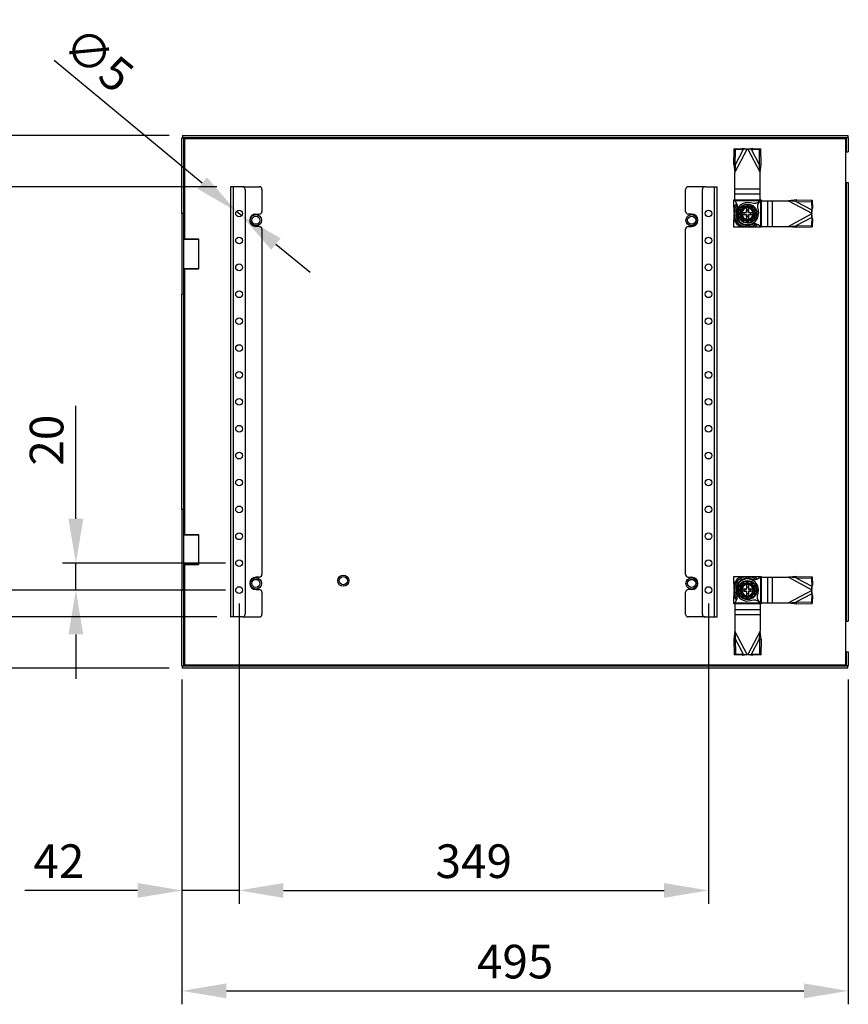
# Model space of a CAD drawing. Units: millimetres. Extents: x 63 to 4308, y 73 to 3064.
# Drawn here: x 2601 to 3217, y 1229 to 1962 of the extents above; entities that cross this region are included whole.
import ezdxf

# ---------------------------------------------------------------- set-up
doc = ezdxf.new("R2010")
doc.units = ezdxf.units.MM
doc.header["$LTSCALE"] = 2
doc.header["$PDSIZE"] = -1
doc.layers.add('Dimensions', color=7, linetype='Continuous')
doc.styles.get("Standard").update_dxf_attribs({"font": 'romans.shx', "width": 0.8})
doc.dimstyles.new('SLDDIMSTYLE2', dxfattribs={"dimscale": 10, "dimtxt": 2.5, "dimasz": 3.302, "dimexe": 1, "dimexo": 1, "dimgap": 0.926042, "dimtad": 1, "dimdec": 0, "dimrnd": 1e-09, "dimzin": 12, "dimdsep": 46, "dimtxsty": 'Standard', "dimcen": 2, "dimadec": 0, "dimazin": 3, "dimtfac": 1, "dimtdec": 0, "dimtmove": 0, "dimatfit": 0, "dimfxl": 1, "dimfrac": 2, "dimtolj": 1, "dimtzin": 12, "dimarcsym": 0})

# ---------------------------------------------------------------- blocks, each defined once
blk = doc.blocks.new('*D31')
at = {"layer": 'Defpoints', "color": 0, "transparency": 16777216}
for p in [(2721.15, 1481.05), (3216.65, 1481.05), (3216.65, 1239.42)]:
    blk.add_point(p, dxfattribs=at)
at = {"layer": 'Dimensions', "color": 0, "lineweight": -2, "transparency": 16777216}
for p, q in [((2721.15, 1471.05), (2721.15, 1229.42)), ((3216.65, 1471.05), (3216.65, 1229.42)), ((2754.17, 1239.42), (3183.63, 1239.42))]:
    blk.add_line(p, q, dxfattribs=at)
at = {"layer": 'Dimensions', "color": 0, "transparency": 16777216}
for points in [[(2754.17, 1244.93), (2754.17, 1233.92), (2721.15, 1239.42)], [(3183.63, 1244.93), (3183.63, 1233.92), (3216.65, 1239.42)]]:
    blk.add_solid(points, dxfattribs=at)
at = {"layer": 'Dimensions', "color": 0, "transparency": 16777216, "insert": (2968.9, 1261.18), "char_height": 25, "attachment_point": 5}
blk.add_mtext('\\A1;495', dxfattribs=at)
blk = doc.blocks.new('*D32')
at = {"layer": 'Defpoints', "color": 0, "transparency": 16777216}
for p in [(2763.65, 1537.45), (3112.65, 1537.45), (3112.65, 1314.09)]:
    blk.add_point(p, dxfattribs=at)
at = {"layer": 'Dimensions', "color": 0, "lineweight": -2, "transparency": 16777216}
for p, q in [((2763.65, 1527.45), (2763.65, 1304.09)), ((3112.65, 1527.45), (3112.65, 1304.09)), ((2796.67, 1314.09), (3079.63, 1314.09))]:
    blk.add_line(p, q, dxfattribs=at)
at = {"layer": 'Dimensions', "color": 0, "transparency": 16777216}
for points in [[(2796.67, 1319.59), (2796.67, 1308.59), (2763.65, 1314.09)], [(3079.63, 1319.59), (3079.63, 1308.59), (3112.65, 1314.09)]]:
    blk.add_solid(points, dxfattribs=at)
at = {"layer": 'Dimensions', "color": 0, "transparency": 16777216, "insert": (2938.15, 1335.85), "char_height": 25, "attachment_point": 5}
blk.add_mtext('\\A1;349', dxfattribs=at)
blk = doc.blocks.new('*D33')
at = {"layer": 'Defpoints', "color": 0, "transparency": 16777216}
for p in [(2763.65, 1537.45), (2721.15, 1481.05), (2721.15, 1314.09)]:
    blk.add_point(p, dxfattribs=at)
at = {"layer": 'Dimensions', "color": 0, "lineweight": -2, "transparency": 16777216}
for p, q in [((2763.65, 1527.45), (2763.65, 1304.09)), ((2721.15, 1471.05), (2721.15, 1304.09)), ((2688.13, 1314.09), (2604.21, 1314.09)), ((2763.65, 1314.09), (2721.15, 1314.09)), ((2796.67, 1314.09), (2829.69, 1314.09))]:
    blk.add_line(p, q, dxfattribs=at)
at = {"layer": 'Dimensions', "color": 0, "transparency": 16777216}
for points in [[(2688.13, 1319.59), (2688.13, 1308.59), (2721.15, 1314.09)], [(2796.67, 1319.59), (2796.67, 1308.59), (2763.65, 1314.09)]]:
    blk.add_solid(points, dxfattribs=at)
at = {"layer": 'Dimensions', "color": 0, "transparency": 16777216, "insert": (2629.66, 1335.85), "char_height": 25, "attachment_point": 5}
blk.add_mtext('\\A1;42', dxfattribs=at)
blk = doc.blocks.new('*D34')
at = {"layer": 'Defpoints', "color": 0, "transparency": 16777216}
for p in [(2761.72, 1819.04), (2765.57, 1815.85)]:
    blk.add_point(p, dxfattribs=at)
at = {"layer": 'Dimensions', "color": 0, "lineweight": -2, "transparency": 16777216}
for p, q in [((2736.28, 1840.09), (2626.08, 1931.23)), ((2765.57, 1815.85), (2761.72, 1819.04)), ((2791.02, 1794.81), (2816.46, 1773.77))]:
    blk.add_line(p, q, dxfattribs=at)
at = {"layer": 'Dimensions', "color": 0, "transparency": 16777216}
for points in [[(2739.78, 1844.33), (2732.77, 1835.85), (2761.72, 1819.04)], [(2794.53, 1799.05), (2787.51, 1790.57), (2765.57, 1815.85)]]:
    blk.add_solid(points, dxfattribs=at)
at = {"layer": 'Dimensions', "color": 0, "transparency": 16777216, "insert": (2659.19, 1932.08), "char_height": 25, "attachment_point": 5, "rotation": 320.40676}
blk.add_mtext('\\A1;∅5', dxfattribs=at)
blk = doc.blocks.new('*D35')
at = {"layer": 'Defpoints', "color": 0, "transparency": 16777216}
for p in [(2721.6, 1875.45), (2453.87, 1479.45), (2721.6, 1479.45)]:
    blk.add_point(p, dxfattribs=at)
at = {"layer": 'Dimensions', "color": 0, "lineweight": -2, "transparency": 16777216}
for p, q in [((2711.6, 1875.45), (2443.87, 1875.45)), ((2453.87, 1842.43), (2453.87, 1512.47)), ((2711.6, 1479.45), (2443.87, 1479.45))]:
    blk.add_line(p, q, dxfattribs=at)
at = {"layer": 'Dimensions', "color": 0, "transparency": 16777216}
for points in [[(2448.37, 1842.43), (2459.37, 1842.43), (2453.87, 1875.45)], [(2448.37, 1512.47), (2459.37, 1512.47), (2453.87, 1479.45)]]:
    blk.add_solid(points, dxfattribs=at)
at = {"layer": 'Dimensions', "color": 0, "transparency": 16777216, "insert": (2432.11, 1677.45), "char_height": 25, "attachment_point": 5, "rotation": 90}
blk.add_mtext('\\A1;396', dxfattribs=at)
blk = doc.blocks.new('*D36')
at = {"layer": 'Defpoints', "color": 0, "transparency": 16777216}
for p in [(2757.15, 1517.45), (2518.81, 1479.45), (2721.6, 1479.45)]:
    blk.add_point(p, dxfattribs=at)
at = {"layer": 'Dimensions', "color": 0, "lineweight": -2, "transparency": 16777216}
for p, q in [((2518.81, 1550.47), (2518.81, 1583.49)), ((2747.15, 1517.45), (2508.81, 1517.45)), ((2518.81, 1517.45), (2518.81, 1479.45)), ((2711.6, 1479.45), (2508.81, 1479.45)), ((2518.81, 1446.43), (2518.81, 1362.51))]:
    blk.add_line(p, q, dxfattribs=at)
at = {"layer": 'Dimensions', "color": 0, "transparency": 16777216}
for points in [[(2513.31, 1550.47), (2524.32, 1550.47), (2518.81, 1517.45)], [(2513.31, 1446.43), (2524.32, 1446.43), (2518.81, 1479.45)]]:
    blk.add_solid(points, dxfattribs=at)
at = {"layer": 'Dimensions', "color": 0, "transparency": 16777216, "insert": (2497.05, 1387.96), "char_height": 25, "attachment_point": 5, "rotation": 90}
blk.add_mtext('\\A1;38', dxfattribs=at)
blk = doc.blocks.new('*D37')
at = {"layer": 'Defpoints', "color": 0, "transparency": 16777216}
for p in [(2518.81, 1837.45), (2757.15, 1837.45), (2757.15, 1517.45)]:
    blk.add_point(p, dxfattribs=at)
at = {"layer": 'Dimensions', "color": 0, "lineweight": -2, "transparency": 16777216}
for p, q in [((2747.15, 1837.45), (2508.81, 1837.45)), ((2518.81, 1550.47), (2518.81, 1804.43)), ((2747.15, 1517.45), (2508.81, 1517.45))]:
    blk.add_line(p, q, dxfattribs=at)
at = {"layer": 'Dimensions', "color": 0, "transparency": 16777216}
for points in [[(2513.31, 1804.43), (2524.32, 1804.43), (2518.81, 1837.45)], [(2513.31, 1550.47), (2524.32, 1550.47), (2518.81, 1517.45)]]:
    blk.add_solid(points, dxfattribs=at)
at = {"layer": 'Dimensions', "color": 0, "transparency": 16777216, "insert": (2497.05, 1677.45), "char_height": 25, "attachment_point": 5, "rotation": 90}
blk.add_mtext('\\A1;320', dxfattribs=at)
blk = doc.blocks.new('*D38')
at = {"layer": 'Defpoints', "color": 0, "transparency": 16777216}
for p in [(2763.65, 1537.45), (2584.77, 1517.45), (2757.15, 1517.45)]:
    blk.add_point(p, dxfattribs=at)
at = {"layer": 'Dimensions', "color": 0, "lineweight": -2, "transparency": 16777216}
for p, q in [((2584.77, 1570.47), (2584.77, 1603.49)), ((2753.65, 1537.45), (2574.77, 1537.45)), ((2584.77, 1537.45), (2584.77, 1517.45)), ((2747.15, 1517.45), (2574.77, 1517.45)), ((2584.77, 1484.43), (2584.77, 1400.51))]:
    blk.add_line(p, q, dxfattribs=at)
at = {"layer": 'Dimensions', "color": 0, "transparency": 16777216}
for points in [[(2579.27, 1570.47), (2590.28, 1570.47), (2584.77, 1537.45)], [(2579.27, 1484.43), (2590.28, 1484.43), (2584.77, 1517.45)]]:
    blk.add_solid(points, dxfattribs=at)
at = {"layer": 'Dimensions', "color": 0, "transparency": 16777216, "insert": (2563.01, 1425.96), "char_height": 25, "attachment_point": 5, "rotation": 90}
blk.add_mtext('\\A1;20', dxfattribs=at)
blk = doc.blocks.new('*D39')
at = {"layer": 'Defpoints', "color": 0, "transparency": 16777216}
for p in [(2642.27, 1557.45), (2763.65, 1557.45), (2763.65, 1537.45)]:
    blk.add_point(p, dxfattribs=at)
at = {"layer": 'Dimensions', "color": 0, "lineweight": -2, "transparency": 16777216}
for p, q in [((2642.27, 1590.47), (2642.27, 1674.39)), ((2753.65, 1557.45), (2632.27, 1557.45)), ((2642.27, 1537.45), (2642.27, 1557.45)), ((2753.65, 1537.45), (2632.27, 1537.45)), ((2642.27, 1504.43), (2642.27, 1471.41))]:
    blk.add_line(p, q, dxfattribs=at)
at = {"layer": 'Dimensions', "color": 0, "transparency": 16777216}
for points in [[(2636.77, 1590.47), (2647.78, 1590.47), (2642.27, 1557.45)], [(2636.77, 1504.43), (2647.78, 1504.43), (2642.27, 1537.45)]]:
    blk.add_solid(points, dxfattribs=at)
at = {"layer": 'Dimensions', "color": 0, "transparency": 16777216, "insert": (2620.51, 1648.94), "char_height": 25, "attachment_point": 5, "rotation": 90}
blk.add_mtext('\\A1;20', dxfattribs=at)

msp = doc.modelspace()

# ---------------------------------------------------------------- linework, layer by layer
at = {"color": 7, "linetype": 'Continuous', "lineweight": 25}
for p, q in [((2721.6, 1875.45), (2721.6, 1873.95)), ((2721.6, 1875.45), (3216.2, 1875.45)), ((3216.2, 1875.45), (3216.2, 1873.95)), ((2721.15, 1873.85), (2722.65, 1873.85)), ((2721.15, 1817.45), (2721.15, 1873.85)), ((2721.6, 1873.95), (3216.2, 1873.95)), ((2722.65, 1817.45), (2722.65, 1873.85)), ((2723.25, 1873.35), (2722.65, 1873.66)), ((2723.25, 1873.35), (3214.55, 1873.35)), ((3214.55, 1873.35), (3214.55, 1863.45)), ((3215.15, 1873.85), (3215.15, 1863.45)), ((3216.65, 1873.85), (3215.15, 1873.85)), ((3216.2, 1873.95), (3215.67, 1873.85)), ((3216.65, 1873.85), (3216.65, 1863.45)), ((3131.48, 1854.06), (3131.72, 1865.68)), ((3131.72, 1865.68), (3137.74, 1865.81)), ((3132.81, 1865.1), (3131.72, 1865.68)), ((3132.15, 1848.09), (3141.4, 1865.45)), ((3132.57, 1853.48), (3138.83, 1865.22)), ((3132.57, 1853.48), (3132.81, 1865.1)), ((3132.81, 1865.1), (3138.83, 1865.22)), ((3138.83, 1865.22), (3137.74, 1865.81)), ((3141.4, 1865.45), (3137.74, 1865.81)), ((3141.4, 1865.45), (3138.83, 1865.22)), ((3141.4, 1865.45), (3141.89, 1865.45)), ((3145.55, 1865.81), (3141.89, 1865.45)), ((3144.46, 1865.22), (3141.89, 1865.45)), ((3141.89, 1865.45), (3151.15, 1848.09)), ((3145.55, 1865.81), (3144.46, 1865.22)), ((3144.46, 1865.22), (3150.49, 1865.1)), ((3144.46, 1865.22), (3150.73, 1853.48)), ((3145.55, 1865.81), (3151.58, 1865.68)), ((3150.49, 1865.1), (3151.58, 1865.68)), ((3150.73, 1853.48), (3150.49, 1865.1)), ((3151.82, 1854.06), (3151.58, 1865.68)), ((3215.15, 1863.45), (3214.55, 1863.45)), ((3214.55, 1863.45), (3214.55, 1840.45)), ((3215.15, 1863.45), (3216.65, 1863.45)), ((3132.57, 1853.48), (3131.48, 1854.06)), ((3131.48, 1854.06), (3132.15, 1848.09)), ((3132.57, 1853.48), (3132.15, 1848.09)), ((3151.82, 1854.06), (3150.73, 1853.48)), ((3151.15, 1848.09), (3150.73, 1853.48)), ((3151.15, 1848.09), (3151.82, 1854.06)), ((3132.15, 1835.78), (3132.15, 1848.09)), ((3151.15, 1835.78), (3151.15, 1848.09)), ((3214.55, 1840.45), (3214.55, 1514.45)), ((3214.55, 1840.45), (3215.15, 1840.45)), ((3215.15, 1840.45), (3215.15, 1514.45)), ((3215.15, 1840.45), (3216.65, 1840.45)), ((3216.65, 1840.45), (3216.65, 1514.45)), ((2757.15, 1837.45), (2757.15, 1517.45)), ((2759.25, 1837.45), (2757.15, 1837.45)), ((2759.25, 1837.45), (2759.25, 1517.45)), ((2766.15, 1837.45), (2759.25, 1837.45)), ((2766.15, 1837.45), (2778.65, 1837.45)), ((2768.15, 1835.45), (2768.15, 1519.45)), ((2780.65, 1835.45), (2780.65, 1819.05)), ((3095.65, 1819.05), (3095.65, 1835.45)), ((3110.15, 1837.45), (3097.65, 1837.45)), ((3108.15, 1519.45), (3108.15, 1835.45)), ((3110.15, 1837.45), (3117.05, 1837.45)), ((3117.05, 1517.45), (3117.05, 1837.45)), ((3117.05, 1837.45), (3119.15, 1837.45)), ((3119.15, 1517.45), (3119.15, 1837.45)), ((3132.15, 1835.78), (3151.15, 1835.78)), ((3132.15, 1832.24), (3132.15, 1835.78)), ((3132.15, 1832.24), (3151.15, 1832.24)), ((3132.15, 1827.63), (3132.15, 1832.24)), ((3151.15, 1832.24), (3151.15, 1835.78)), ((3151.15, 1827.63), (3151.15, 1832.24)), ((3131.55, 1827.55), (3132.15, 1827.55)), ((3131.55, 1822.23), (3131.55, 1827.55)), ((3132.15, 1827.63), (3151.15, 1827.63)), ((3132.15, 1827.08), (3132.15, 1827.63)), ((3132.15, 1827.08), (3151.15, 1827.08)), ((3141.65, 1823.22), (3141.65, 1823.51)), ((3151.15, 1827.08), (3151.15, 1827.63)), ((3151.15, 1827.55), (3151.75, 1827.55)), ((3151.28, 1826.95), (3151.28, 1807.95)), ((3151.28, 1826.95), (3151.83, 1826.95)), ((3151.75, 1827.55), (3151.75, 1826.95)), ((3151.83, 1826.95), (3151.83, 1807.95)), ((3151.83, 1826.95), (3156.44, 1826.95)), ((3156.44, 1826.95), (3156.44, 1807.95)), ((3156.44, 1826.95), (3159.98, 1826.95)), ((3159.98, 1826.95), (3159.98, 1807.95)), ((3159.98, 1826.95), (3172.29, 1826.95)), ((3178.26, 1827.62), (3172.29, 1826.95)), ((3177.68, 1826.53), (3172.29, 1826.95)), ((3172.29, 1826.95), (3189.65, 1817.69)), ((3177.68, 1826.53), (3178.26, 1827.62)), ((3177.68, 1826.53), (3189.42, 1820.26)), ((3177.68, 1826.53), (3189.3, 1826.29)), ((3178.26, 1827.62), (3189.88, 1827.38)), ((3189.3, 1826.29), (3189.88, 1827.38)), ((3189.3, 1826.29), (3189.42, 1820.26)), ((3189.88, 1827.38), (3190.01, 1821.35)), ((2722.65, 1817.45), (2721.15, 1817.45)), ((2721.15, 1817.45), (2721.15, 1757.45)), ((2722.65, 1757.45), (2722.65, 1817.45)), ((2776.15, 1817.05), (2778.65, 1817.05)), ((3100.15, 1817.05), (3097.65, 1817.05)), ((3131.54, 1821.78), (3131.7, 1822.14)), ((3131.61, 1821.94), (3131.7, 1822.14)), ((3131.7, 1817.96), (3131.7, 1822.14)), ((3131.7, 1817.96), (3131.7, 1816.94)), ((3131.7, 1812.76), (3131.7, 1816.94)), ((3135.58, 1817.45), (3135.87, 1817.45)), ((3136.65, 1820.34), (3136.65, 1818.2)), ((3136.65, 1818.2), (3136.7, 1818.2)), ((3136.65, 1816.7), (3136.65, 1814.56)), ((3136.65, 1816.7), (3136.7, 1816.7)), ((3137.08, 1818.2), (3136.7, 1818.2)), ((3136.7, 1816.7), (3137.08, 1816.7)), ((3137.46, 1818.2), (3137.08, 1818.2)), ((3137.08, 1816.7), (3137.46, 1816.7)), ((3137.46, 1818.2), (3140.9, 1818.2)), ((3137.46, 1816.7), (3140.9, 1816.7)), ((3140.9, 1822.45), (3138.76, 1822.45)), ((3139.15, 1818.2), (3140.9, 1818.2)), ((3139.15, 1816.7), (3139.15, 1818.2)), ((3139.15, 1816.7), (3140.9, 1816.7)), ((3140.9, 1822.45), (3140.9, 1822.39)), ((3140.9, 1822.39), (3140.9, 1822.01)), ((3140.9, 1822.01), (3140.9, 1821.63)), ((3140.9, 1821.63), (3140.9, 1818.2)), ((3142.4, 1819.95), (3140.9, 1819.95)), ((3140.9, 1818.2), (3140.9, 1819.95)), ((3140.9, 1814.95), (3140.9, 1816.7)), ((3140.9, 1816.7), (3140.9, 1813.26)), ((3144.53, 1822.45), (3142.4, 1822.45)), ((3142.4, 1822.45), (3142.4, 1822.39)), ((3142.4, 1822.01), (3142.4, 1822.39)), ((3142.4, 1821.63), (3142.4, 1822.01)), ((3142.4, 1821.63), (3142.4, 1818.2)), ((3142.4, 1818.2), (3142.4, 1819.95)), ((3142.4, 1818.2), (3145.83, 1818.2)), ((3142.4, 1818.2), (3144.15, 1818.2)), ((3142.4, 1814.95), (3142.4, 1816.7)), ((3142.4, 1816.7), (3145.83, 1816.7)), ((3142.4, 1816.7), (3144.15, 1816.7)), ((3142.4, 1816.7), (3142.4, 1813.26)), ((3144.15, 1816.7), (3144.15, 1818.2)), ((3146.21, 1818.2), (3145.83, 1818.2)), ((3145.83, 1816.7), (3146.21, 1816.7)), ((3146.59, 1818.2), (3146.21, 1818.2)), ((3146.21, 1816.7), (3146.59, 1816.7)), ((3146.65, 1820.34), (3146.65, 1818.2)), ((3146.65, 1816.7), (3146.65, 1814.56)), ((3147.42, 1817.45), (3147.71, 1817.45)), ((3189.65, 1817.2), (3172.29, 1807.95)), ((3189.42, 1820.26), (3190.01, 1821.35)), ((3189.65, 1817.69), (3189.42, 1820.26)), ((3189.42, 1814.63), (3189.65, 1817.2)), ((3189.65, 1817.69), (3190.01, 1821.35)), ((3189.65, 1817.69), (3189.65, 1817.2)), ((3190.01, 1813.54), (3189.65, 1817.2)), ((3131.7, 1812.76), (3131.54, 1813.11)), ((3131.55, 1807.35), (3131.55, 1812.67)), ((3131.68, 1812.8), (3131.58, 1813.02)), ((3140.9, 1812.45), (3138.76, 1812.45)), ((3142.4, 1814.95), (3140.9, 1814.95)), ((3140.9, 1813.26), (3140.9, 1812.88)), ((3140.9, 1812.88), (3140.9, 1812.5)), ((3141.65, 1811.38), (3141.65, 1811.67)), ((3142.4, 1812.88), (3142.4, 1813.26)), ((3142.4, 1812.5), (3142.4, 1812.88)), ((3144.53, 1812.45), (3142.4, 1812.45)), ((3189.42, 1814.63), (3177.68, 1808.37)), ((3177.68, 1808.37), (3189.3, 1808.61)), ((3189.42, 1814.63), (3189.3, 1808.61)), ((3189.3, 1808.61), (3189.88, 1807.52)), ((3190.01, 1813.54), (3189.42, 1814.63)), ((3190.01, 1813.54), (3189.88, 1807.52)), ((2778.65, 1807.85), (2776.15, 1807.85)), ((2780.65, 1805.85), (2780.65, 1549.05)), ((3095.65, 1549.05), (3095.65, 1805.85)), ((3097.65, 1807.85), (3100.15, 1807.85)), ((3151.75, 1807.35), (3131.55, 1807.35)), ((3141.14, 1807.5), (3136.96, 1807.5)), ((3137.15, 1807.41), (3136.96, 1807.5)), ((3137.27, 1807.36), (3136.96, 1807.5)), ((3141.14, 1807.5), (3142.16, 1807.5)), ((3146.34, 1807.5), (3142.16, 1807.5)), ((3146.34, 1807.5), (3145.98, 1807.34)), ((3146.34, 1807.5), (3146.01, 1807.35)), ((3151.28, 1807.95), (3151.83, 1807.95)), ((3151.75, 1807.95), (3151.75, 1807.35)), ((3151.83, 1807.95), (3156.44, 1807.95)), ((3156.44, 1807.95), (3159.98, 1807.95)), ((3159.98, 1807.95), (3172.29, 1807.95)), ((3172.29, 1807.95), (3177.68, 1808.37)), ((3172.29, 1807.95), (3178.26, 1807.28)), ((3178.26, 1807.28), (3177.68, 1808.37)), ((3178.26, 1807.28), (3189.88, 1807.52)), ((2723.15, 1798.77), (2722.65, 1798.27)), ((2733.65, 1798.27), (2722.65, 1798.27)), ((2723.15, 1798.77), (2733.15, 1798.77)), ((2733.65, 1798.27), (2733.15, 1798.77)), ((2733.65, 1776.62), (2733.65, 1798.27)), ((2722.65, 1776.62), (2723.15, 1776.12)), ((2722.65, 1776.62), (2733.65, 1776.62)), ((2733.15, 1776.12), (2723.15, 1776.12)), ((2733.15, 1776.12), (2733.65, 1776.62)), ((2721.15, 1757.45), (2722.65, 1757.45)), ((2721.15, 1597.45), (2721.15, 1757.45)), ((2722.65, 1597.45), (2722.65, 1757.45)), ((2722.65, 1597.45), (2721.15, 1597.45)), ((2721.15, 1597.45), (2721.15, 1537.45)), ((2722.65, 1537.45), (2722.65, 1597.45)), ((2723.15, 1578.77), (2722.65, 1578.27)), ((2733.65, 1578.27), (2722.65, 1578.27)), ((2723.15, 1578.77), (2733.15, 1578.77)), ((2733.65, 1578.27), (2733.15, 1578.77)), ((2733.65, 1556.62), (2733.65, 1578.27)), ((2722.65, 1556.62), (2723.15, 1556.12)), ((2722.65, 1556.62), (2733.65, 1556.62)), ((2733.15, 1556.12), (2723.15, 1556.12)), ((2733.15, 1556.12), (2733.65, 1556.62)), ((2778.65, 1547.05), (2776.15, 1547.05)), ((3097.65, 1547.05), (3100.15, 1547.05)), ((3131.55, 1542.23), (3131.55, 1547.55)), ((3131.55, 1547.55), (3151.75, 1547.55)), ((3136.96, 1547.4), (3137.31, 1547.56)), ((3136.96, 1547.4), (3141.14, 1547.4)), ((3137, 1547.42), (3137.22, 1547.52)), ((3142.16, 1547.4), (3141.14, 1547.4)), ((3142.16, 1547.4), (3146.34, 1547.4)), ((3145.98, 1547.56), (3146.34, 1547.4)), ((3146.14, 1547.49), (3146.34, 1547.4)), ((3151.28, 1546.95), (3151.28, 1527.95)), ((3151.28, 1546.95), (3151.83, 1546.95)), ((3151.75, 1547.55), (3151.75, 1546.95)), ((3151.83, 1546.95), (3151.83, 1527.95)), ((3151.83, 1546.95), (3156.44, 1546.95)), ((3156.44, 1546.95), (3156.44, 1527.95)), ((3156.44, 1546.95), (3159.98, 1546.95)), ((3159.98, 1546.95), (3159.98, 1527.95)), ((3159.98, 1546.95), (3172.29, 1546.95)), ((3178.26, 1547.62), (3172.29, 1546.95)), ((3177.68, 1546.53), (3172.29, 1546.95)), ((3172.29, 1546.95), (3189.65, 1537.69)), ((3177.68, 1546.53), (3178.26, 1547.62)), ((3177.68, 1546.53), (3189.3, 1546.29)), ((3177.68, 1546.53), (3189.42, 1540.26)), ((3178.26, 1547.62), (3189.88, 1547.38)), ((3189.3, 1546.29), (3189.88, 1547.38)), ((3189.3, 1546.29), (3189.42, 1540.26)), ((3189.88, 1547.38), (3190.01, 1541.35)), ((2776.15, 1537.85), (2778.65, 1537.85)), ((3100.15, 1537.85), (3097.65, 1537.85)), ((3131.56, 1541.83), (3131.7, 1542.14)), ((3131.61, 1541.94), (3131.7, 1542.14)), ((3131.7, 1537.96), (3131.7, 1542.14)), ((3131.7, 1537.96), (3131.7, 1536.94)), ((3136.65, 1538.2), (3136.65, 1540.34)), ((3137.08, 1538.2), (3136.7, 1538.2)), ((3137.46, 1538.2), (3137.08, 1538.2)), ((3140.9, 1538.2), (3137.46, 1538.2)), ((3140.9, 1542.45), (3138.76, 1542.45)), ((3139.15, 1536.7), (3139.15, 1538.2)), ((3139.15, 1538.2), (3140.9, 1538.2)), ((3140.9, 1542.45), (3140.9, 1542.39)), ((3140.9, 1542.39), (3140.9, 1542.01)), ((3140.9, 1542.01), (3140.9, 1541.63)), ((3140.9, 1541.63), (3140.9, 1538.2)), ((3140.9, 1539.95), (3142.4, 1539.95)), ((3140.9, 1539.95), (3140.9, 1538.2)), ((3141.65, 1543.51), (3141.65, 1543.22)), ((3144.53, 1542.45), (3142.4, 1542.45)), ((3142.4, 1542.45), (3142.4, 1542.39)), ((3142.4, 1542.01), (3142.4, 1542.39)), ((3142.4, 1541.63), (3142.4, 1542.01)), ((3142.4, 1541.63), (3142.4, 1538.2)), ((3142.4, 1539.95), (3142.4, 1538.2)), ((3142.4, 1538.2), (3144.15, 1538.2)), ((3145.83, 1538.2), (3142.4, 1538.2)), ((3144.15, 1536.7), (3144.15, 1538.2)), ((3146.21, 1538.2), (3145.83, 1538.2)), ((3146.59, 1538.2), (3146.21, 1538.2)), ((3146.65, 1538.2), (3146.59, 1538.2)), ((3146.65, 1538.2), (3146.65, 1540.34)), ((3189.42, 1540.26), (3190.01, 1541.35)), ((3189.65, 1537.69), (3189.42, 1540.26)), ((3189.65, 1537.69), (3190.01, 1541.35)), ((3189.65, 1537.69), (3189.65, 1537.2)), ((2721.15, 1537.45), (2722.65, 1537.45)), ((2721.15, 1481.05), (2721.15, 1537.45)), ((2722.65, 1481.05), (2722.65, 1537.45)), ((2780.65, 1535.85), (2780.65, 1519.45)), ((3095.65, 1519.45), (3095.65, 1535.85)), ((3131.7, 1532.76), (3131.54, 1533.11)), ((3131.7, 1532.76), (3131.55, 1533.09)), ((3131.55, 1527.35), (3131.55, 1532.67)), ((3131.7, 1532.76), (3131.7, 1536.94)), ((3135.58, 1537.45), (3135.87, 1537.45)), ((3136.65, 1534.56), (3136.65, 1536.7)), ((3136.7, 1536.7), (3137.08, 1536.7)), ((3137.08, 1536.7), (3137.46, 1536.7)), ((3140.9, 1536.7), (3137.46, 1536.7)), ((3140.9, 1532.45), (3138.76, 1532.45)), ((3139.15, 1536.7), (3140.9, 1536.7)), ((3140.9, 1536.7), (3140.9, 1533.27)), ((3140.9, 1536.7), (3140.9, 1534.95)), ((3140.9, 1534.95), (3142.4, 1534.95)), ((3140.9, 1533.27), (3140.9, 1532.88)), ((3140.9, 1532.88), (3140.9, 1532.5)), ((3141.65, 1531.67), (3141.65, 1531.38)), ((3142.4, 1536.7), (3144.15, 1536.7)), ((3142.4, 1536.7), (3142.4, 1533.27)), ((3142.4, 1536.7), (3142.4, 1534.95)), ((3145.83, 1536.7), (3142.4, 1536.7)), ((3142.4, 1532.88), (3142.4, 1533.27)), ((3142.4, 1532.5), (3142.4, 1532.88)), ((3144.53, 1532.45), (3142.4, 1532.45)), ((3145.83, 1536.7), (3146.21, 1536.7)), ((3146.21, 1536.7), (3146.59, 1536.7)), ((3146.65, 1536.7), (3146.59, 1536.7)), ((3146.65, 1534.56), (3146.65, 1536.7)), ((3147.42, 1537.45), (3147.71, 1537.45)), ((3189.65, 1537.2), (3172.29, 1527.95)), ((3189.42, 1534.63), (3177.68, 1528.37)), ((3189.42, 1534.63), (3189.3, 1528.61)), ((3189.42, 1534.63), (3189.65, 1537.2)), ((3190.01, 1533.54), (3189.42, 1534.63)), ((3190.01, 1533.54), (3189.65, 1537.2)), ((3190.01, 1533.54), (3189.88, 1527.52)), ((3132.15, 1527.35), (3131.55, 1527.35)), ((3151.15, 1527.82), (3132.15, 1527.82)), ((3132.15, 1527.82), (3132.15, 1527.27)), ((3151.15, 1527.27), (3132.15, 1527.27)), ((3132.15, 1527.27), (3132.15, 1522.65)), ((3151.15, 1527.82), (3151.15, 1527.27)), ((3151.75, 1527.35), (3151.15, 1527.35)), ((3151.15, 1527.27), (3151.15, 1522.65)), ((3151.28, 1527.95), (3151.83, 1527.95)), ((3151.75, 1527.95), (3151.75, 1527.35)), ((3151.83, 1527.95), (3156.44, 1527.95)), ((3156.44, 1527.95), (3159.98, 1527.95)), ((3159.98, 1527.95), (3172.29, 1527.95)), ((3172.29, 1527.95), (3177.68, 1528.37)), ((3172.29, 1527.95), (3178.26, 1527.28)), ((3177.68, 1528.37), (3189.3, 1528.61)), ((3178.26, 1527.28), (3177.68, 1528.37)), ((3178.26, 1527.28), (3189.88, 1527.52)), ((3189.3, 1528.61), (3189.88, 1527.52)), ((2759.25, 1517.45), (2757.15, 1517.45)), ((2766.15, 1517.45), (2759.25, 1517.45)), ((2766.15, 1517.45), (2778.65, 1517.45)), ((3110.15, 1517.45), (3097.65, 1517.45)), ((3110.15, 1517.45), (3117.05, 1517.45)), ((3117.05, 1517.45), (3119.15, 1517.45)), ((3151.15, 1522.65), (3132.15, 1522.65)), ((3132.15, 1522.65), (3132.15, 1519.12)), ((3132.15, 1519.12), (3132.15, 1506.8)), ((3151.15, 1519.12), (3132.15, 1519.12)), ((3151.15, 1522.65), (3151.15, 1519.12)), ((3151.15, 1519.12), (3151.15, 1506.8)), ((3215.15, 1514.45), (3214.55, 1514.45)), ((3214.55, 1514.45), (3214.55, 1491.45)), ((3215.15, 1514.45), (3216.65, 1514.45)), ((3132.15, 1506.8), (3131.48, 1500.84)), ((3131.48, 1500.84), (3132.57, 1501.42)), ((3132.15, 1506.8), (3132.57, 1501.42)), ((3141.4, 1489.45), (3132.15, 1506.8)), ((3132.57, 1501.42), (3132.81, 1489.8)), ((3138.83, 1489.67), (3132.57, 1501.42)), ((3151.15, 1506.8), (3141.89, 1489.45)), ((3150.73, 1501.42), (3144.46, 1489.67)), ((3150.73, 1501.42), (3150.49, 1489.8)), ((3150.73, 1501.42), (3151.15, 1506.8)), ((3150.73, 1501.42), (3151.82, 1500.84)), ((3151.82, 1500.84), (3151.15, 1506.8)), ((3131.48, 1500.84), (3131.72, 1489.22)), ((3151.82, 1500.84), (3151.58, 1489.22)), ((3132.81, 1489.8), (3131.72, 1489.22)), ((3137.74, 1489.09), (3131.72, 1489.22)), ((3138.83, 1489.67), (3132.81, 1489.8)), ((3137.74, 1489.09), (3138.83, 1489.67)), ((3137.74, 1489.09), (3141.4, 1489.45)), ((3138.83, 1489.67), (3141.4, 1489.45)), ((3141.89, 1489.45), (3141.4, 1489.45)), ((3141.89, 1489.45), (3144.46, 1489.67)), ((3141.89, 1489.45), (3145.55, 1489.09)), ((3150.49, 1489.8), (3144.46, 1489.67)), ((3144.46, 1489.67), (3145.55, 1489.09)), ((3151.58, 1489.22), (3145.55, 1489.09)), ((3150.49, 1489.8), (3151.58, 1489.22)), ((3214.55, 1491.45), (3214.55, 1481.55)), ((3214.55, 1491.45), (3215.15, 1491.45)), ((3215.15, 1491.45), (3216.65, 1491.45)), ((3215.15, 1491.45), (3215.15, 1481.05)), ((3216.65, 1491.45), (3216.65, 1481.05)), ((2721.15, 1481.05), (2722.65, 1481.05)), ((2721.6, 1479.45), (2721.6, 1480.95)), ((3216.2, 1480.95), (2721.6, 1480.95)), ((3216.2, 1479.45), (2721.6, 1479.45)), ((3214.55, 1481.55), (2723.25, 1481.55)), ((3214.55, 1481.55), (3215.15, 1481.23)), ((3216.65, 1481.05), (3215.15, 1481.05)), ((3216.2, 1479.45), (3216.2, 1480.95))]:
    msp.add_line(p, q, dxfattribs=at)
at = {"color": 8, "linetype": 'Continuous', "lineweight": 25}
for p, q in [((2723.25, 1798.77), (2723.25, 1873.35)), ((3139.83, 1822.45), (3141.65, 1823.51)), ((3136.65, 1815.63), (3135.58, 1817.45)), ((3136.4, 1818.85), (3136.39, 1820.48)), ((3137.81, 1821.28), (3138.61, 1822.7)), ((3143.05, 1822.69), (3144.68, 1822.7)), ((3145.48, 1821.29), (3146.9, 1820.48)), ((3146.65, 1819.27), (3147.71, 1817.45)), ((3146.89, 1816.05), (3146.9, 1814.42)), ((3137.81, 1813.61), (3136.39, 1814.42)), ((3140.25, 1812.21), (3138.61, 1812.19)), ((3143.47, 1812.45), (3141.65, 1811.38)), ((3145.49, 1813.61), (3144.68, 1812.19)), ((2723.25, 1578.77), (2723.25, 1776.12)), ((2723.25, 1481.55), (2723.25, 1556.12)), ((3136.4, 1538.85), (3136.39, 1540.48)), ((3137.81, 1541.28), (3138.61, 1542.7)), ((3139.83, 1542.45), (3141.65, 1543.51)), ((3143.05, 1542.69), (3144.68, 1542.7)), ((3145.48, 1541.29), (3146.9, 1540.48)), ((3146.65, 1539.27), (3147.71, 1537.45)), ((3136.65, 1535.63), (3135.58, 1537.45)), ((3137.81, 1533.61), (3136.39, 1534.42)), ((3140.25, 1532.21), (3138.61, 1532.19)), ((3143.47, 1532.45), (3141.65, 1531.38)), ((3145.49, 1533.61), (3144.68, 1532.19)), ((3146.89, 1536.05), (3146.9, 1534.42))]:
    msp.add_line(p, q, dxfattribs=at)
at = {"color": 7, "linetype": 'Continuous', "lineweight": 25, "flags": 128}
for points in [[(2722.11, 1873.85), (2721.81, 1873.94), (2721.6, 1873.95)], [(3215.15, 1873.65), (3214.76, 1873.47), (3214.55, 1873.35)], [(3131.55, 1827.1), (3131.75, 1827.35), (3131.99, 1827.55)], [(3131.55, 1827.1), (3131.75, 1827.35), (3131.99, 1827.55)], [(3132.15, 1827.08), (3133.33, 1825.52), (3134.04, 1823.74), (3134.12, 1821.89), (3133.68, 1819.7), (3133.4, 1817.45)], [(3139.15, 1821.78), (3141.17, 1822.95), (3141.65, 1823.22)], [(3151.28, 1826.95), (3149.72, 1825.77), (3147.94, 1825.05), (3146.09, 1824.98), (3143.9, 1825.41), (3141.65, 1825.7)], [(3141.65, 1823.22), (3143.88, 1821.93), (3144.15, 1821.78)], [(3151.15, 1827.08), (3149.97, 1825.52), (3149.25, 1823.74), (3149.18, 1821.89), (3149.61, 1819.7), (3149.9, 1817.45)], [(3151.3, 1827.55), (3151.55, 1827.35), (3151.84, 1826.99)], [(3151.3, 1827.55), (3151.55, 1827.35), (3151.84, 1826.99)], [(3135.87, 1817.45), (3137.16, 1819.68), (3137.32, 1819.95)], [(3137.32, 1814.95), (3136.15, 1816.97), (3135.87, 1817.45)], [(3136.65, 1820.34), (3136.63, 1820.35), (3136.58, 1820.37), (3136.5, 1820.42), (3136.4, 1820.48), (3136.39, 1820.48)], [(3136.65, 1820.34), (3138.88, 1821.62), (3139.15, 1821.78)], [(3137.32, 1819.95), (3138.48, 1821.97), (3138.76, 1822.45)], [(3138.76, 1822.45), (3138.75, 1822.47), (3138.72, 1822.52), (3138.67, 1822.6), (3138.62, 1822.7), (3138.61, 1822.7)], [(3144.15, 1821.78), (3146.17, 1820.61), (3146.65, 1820.34)], [(3144.53, 1822.45), (3144.55, 1822.47), (3144.57, 1822.52), (3144.62, 1822.6), (3144.68, 1822.7), (3144.68, 1822.7)], [(3144.53, 1822.45), (3145.82, 1820.21), (3145.98, 1819.95)], [(3145.98, 1819.95), (3147.15, 1817.93), (3147.42, 1817.45)], [(3147.42, 1817.45), (3146.13, 1815.21), (3145.98, 1814.95)], [(3146.9, 1820.48), (3146.9, 1820.48), (3146.8, 1820.42), (3146.72, 1820.37), (3146.67, 1820.35), (3146.65, 1820.34)], [(3136.65, 1814.56), (3136.63, 1814.55), (3136.58, 1814.52), (3136.5, 1814.47), (3136.4, 1814.42), (3136.39, 1814.42)], [(3139.15, 1813.12), (3137.13, 1814.29), (3136.65, 1814.56)], [(3138.76, 1812.45), (3137.47, 1814.68), (3137.32, 1814.95)], [(3138.61, 1812.19), (3138.62, 1812.2), (3138.67, 1812.3), (3138.72, 1812.38), (3138.75, 1812.43), (3138.76, 1812.45)], [(3141.65, 1811.67), (3139.41, 1812.96), (3139.15, 1813.12)], [(3144.15, 1813.12), (3142.13, 1811.95), (3141.65, 1811.67)], [(3151.28, 1807.95), (3149.72, 1809.13), (3147.94, 1809.84), (3146.09, 1809.92), (3143.9, 1809.48), (3141.65, 1809.2)], [(3146.65, 1814.56), (3144.41, 1813.27), (3144.15, 1813.12)], [(3145.98, 1814.95), (3144.81, 1812.93), (3144.53, 1812.45)], [(3144.68, 1812.19), (3144.68, 1812.2), (3144.62, 1812.3), (3144.57, 1812.38), (3144.55, 1812.43), (3144.53, 1812.45)], [(3146.9, 1814.42), (3146.9, 1814.42), (3146.8, 1814.47), (3146.72, 1814.52), (3146.67, 1814.55), (3146.65, 1814.56)], [(3131.99, 1807.35), (3131.75, 1807.55), (3131.55, 1807.79)], [(3131.99, 1807.35), (3131.75, 1807.55), (3131.55, 1807.79)], [(3151.84, 1807.91), (3151.55, 1807.55), (3151.3, 1807.35)], [(3151.84, 1807.9), (3151.55, 1807.55), (3151.3, 1807.35)], [(3131.55, 1547.1), (3131.75, 1547.35), (3131.99, 1547.55)], [(3131.55, 1547.1), (3131.75, 1547.35), (3131.99, 1547.55)], [(3151.28, 1546.95), (3149.72, 1545.77), (3147.94, 1545.05), (3146.09, 1544.98), (3143.9, 1545.41), (3141.65, 1545.7)], [(3151.3, 1547.55), (3151.55, 1547.35), (3151.84, 1546.99)], [(3151.3, 1547.55), (3151.55, 1547.35), (3151.84, 1546.99)], [(3135.87, 1537.45), (3137.16, 1539.68), (3137.32, 1539.95)], [(3136.39, 1540.48), (3136.4, 1540.48), (3136.5, 1540.42), (3136.58, 1540.37), (3136.63, 1540.35), (3136.65, 1540.34)], [(3136.65, 1540.34), (3138.88, 1541.62), (3139.15, 1541.78)], [(3137.32, 1539.95), (3138.48, 1541.97), (3138.76, 1542.45)], [(3138.76, 1542.45), (3138.75, 1542.47), (3138.72, 1542.52), (3138.67, 1542.6), (3138.62, 1542.7), (3138.61, 1542.7)], [(3139.15, 1541.78), (3141.17, 1542.95), (3141.65, 1543.22)], [(3141.65, 1543.22), (3143.88, 1541.93), (3144.15, 1541.78)], [(3144.15, 1541.78), (3146.17, 1540.61), (3146.65, 1540.34)], [(3144.53, 1542.45), (3144.55, 1542.47), (3144.57, 1542.52), (3144.62, 1542.6), (3144.68, 1542.7), (3144.68, 1542.7)], [(3144.53, 1542.45), (3145.82, 1540.21), (3145.98, 1539.95)], [(3145.98, 1539.95), (3147.15, 1537.93), (3147.42, 1537.45)], [(3146.65, 1540.34), (3146.67, 1540.35), (3146.72, 1540.37), (3146.8, 1540.42), (3146.9, 1540.48), (3146.9, 1540.48)], [(3132.15, 1527.82), (3133.33, 1529.38), (3134.04, 1531.16), (3134.12, 1533), (3133.68, 1535.2), (3133.4, 1537.45)], [(3137.32, 1534.95), (3136.15, 1536.97), (3135.87, 1537.45)], [(3136.39, 1534.42), (3136.4, 1534.42), (3136.5, 1534.47), (3136.58, 1534.52), (3136.63, 1534.55), (3136.65, 1534.56)], [(3139.15, 1533.12), (3137.13, 1534.29), (3136.65, 1534.56)], [(3138.76, 1532.45), (3137.47, 1534.68), (3137.32, 1534.95)], [(3138.61, 1532.19), (3138.62, 1532.2), (3138.67, 1532.3), (3138.72, 1532.38), (3138.75, 1532.43), (3138.76, 1532.45)], [(3141.65, 1531.67), (3139.41, 1532.96), (3139.15, 1533.12)], [(3144.15, 1533.12), (3142.13, 1531.95), (3141.65, 1531.67)], [(3146.65, 1534.56), (3144.41, 1533.27), (3144.15, 1533.12)], [(3145.98, 1534.95), (3144.81, 1532.93), (3144.53, 1532.45)], [(3144.68, 1532.19), (3144.68, 1532.2), (3144.62, 1532.3), (3144.57, 1532.38), (3144.55, 1532.43), (3144.53, 1532.45)], [(3147.42, 1537.45), (3146.13, 1535.21), (3145.98, 1534.95)], [(3146.65, 1534.56), (3146.67, 1534.55), (3146.72, 1534.52), (3146.8, 1534.47), (3146.9, 1534.42), (3146.9, 1534.42)], [(3151.15, 1527.82), (3149.97, 1529.38), (3149.25, 1531.16), (3149.18, 1533), (3149.61, 1535.2), (3149.9, 1537.45)], [(3132.1, 1527.26), (3131.75, 1527.55), (3131.55, 1527.79)], [(3131.99, 1527.35), (3131.75, 1527.55), (3131.55, 1527.79)], [(3151.28, 1527.95), (3149.72, 1529.13), (3147.94, 1529.84), (3146.09, 1529.92), (3143.9, 1529.48), (3141.65, 1529.2)], [(3151.84, 1527.91), (3151.55, 1527.55), (3151.19, 1527.26)], [(3151.84, 1527.91), (3151.55, 1527.55), (3151.3, 1527.35)], [(2721.6, 1480.95), (2722.01, 1480.99), (2722.18, 1481.05)], [(2722.65, 1481.23), (2722.84, 1481.32), (2723.25, 1481.55)], [(3215.68, 1481.05), (3215.99, 1480.96), (3216.2, 1480.95)]]:
    msp.add_lwpolyline(points, dxfattribs=at)
at = {"color": 8, "linetype": 'Continuous', "lineweight": 25, "flags": 128}
for points in [[(3141.65, 1823.51), (3142.26, 1823.15), (3143.47, 1822.45)], [(3135.58, 1817.45), (3135.94, 1818.06), (3136.65, 1819.27)], [(3136.39, 1820.48), (3137.01, 1820.83), (3137.81, 1821.29)], [(3136.39, 1814.42), (3136.4, 1815.13), (3136.4, 1816.05)], [(3138.61, 1822.7), (3139.32, 1822.7), (3140.25, 1822.69)], [(3144.68, 1822.7), (3145.03, 1822.08), (3145.49, 1821.28)], [(3147.71, 1817.45), (3147.35, 1816.84), (3146.65, 1815.62)], [(3146.9, 1820.48), (3146.9, 1819.77), (3146.89, 1818.85)], [(3138.61, 1812.19), (3138.26, 1812.81), (3137.81, 1813.61)], [(3141.65, 1811.38), (3141.04, 1811.74), (3139.82, 1812.45)], [(3144.68, 1812.19), (3143.97, 1812.2), (3143.05, 1812.2)], [(3146.9, 1814.42), (3146.28, 1814.07), (3145.48, 1813.61)], [(3135.58, 1537.45), (3135.94, 1538.06), (3136.65, 1539.27)], [(3136.39, 1540.48), (3137.01, 1540.83), (3137.81, 1541.29)], [(3138.61, 1542.7), (3139.32, 1542.7), (3140.25, 1542.69)], [(3141.65, 1543.51), (3142.26, 1543.15), (3143.47, 1542.45)], [(3144.68, 1542.7), (3145.03, 1542.08), (3145.49, 1541.28)], [(3146.9, 1540.48), (3146.9, 1539.77), (3146.89, 1538.85)], [(3136.39, 1534.42), (3136.4, 1535.13), (3136.4, 1536.05)], [(3138.61, 1532.19), (3138.26, 1532.81), (3137.81, 1533.61)], [(3141.65, 1531.38), (3141.04, 1531.74), (3139.82, 1532.45)], [(3144.68, 1532.19), (3143.97, 1532.2), (3143.05, 1532.2)], [(3146.9, 1534.42), (3146.28, 1534.07), (3145.48, 1533.61)], [(3147.71, 1537.45), (3147.35, 1536.84), (3146.65, 1535.62)]]:
    msp.add_lwpolyline(points, dxfattribs=at)
at = {"color": 7, "linetype": 'Continuous', "lineweight": 25}
for centre, radius in [((3141.65, 1817.45), 7.1), ((3141.65, 1817.45), 6.73), ((2763.65, 1817.45), 2.5), ((2776.15, 1812.45), 4.2), ((3100.15, 1812.45), 4.2), ((3112.65, 1817.45), 2.5), ((2776.15, 1812.45), 3), ((3100.15, 1812.45), 3), ((2763.65, 1797.45), 2.5), ((3112.65, 1797.45), 2.5), ((2763.65, 1777.45), 2.5), ((3112.65, 1777.45), 2.5), ((2763.65, 1757.45), 2.5), ((3112.65, 1757.45), 2.5), ((2763.65, 1737.45), 2.5), ((3112.65, 1737.45), 2.5), ((2763.65, 1717.45), 2.5), ((3112.65, 1717.45), 2.5), ((2763.65, 1697.45), 2.5), ((3112.65, 1697.45), 2.5), ((2763.65, 1677.45), 2.5), ((3112.65, 1677.45), 2.5), ((2763.65, 1657.45), 2.5), ((3112.65, 1657.45), 2.5), ((2763.65, 1637.45), 2.5), ((3112.65, 1637.45), 2.5), ((2763.65, 1617.45), 2.5), ((3112.65, 1617.45), 2.5), ((2763.65, 1597.45), 2.5), ((3112.65, 1597.45), 2.5), ((2763.65, 1577.45), 2.5), ((3112.65, 1577.45), 2.5), ((2763.65, 1557.45), 2.5), ((3112.65, 1557.45), 2.5), ((2776.15, 1542.45), 4.2), ((2776.15, 1542.45), 3), ((2841.15, 1544.45), 4.2), ((2841.15, 1544.45), 3), ((3100.15, 1542.45), 4.2), ((3100.15, 1542.45), 3), ((2763.65, 1537.45), 2.5), ((3112.65, 1537.45), 2.5), ((3141.65, 1537.45), 7.1), ((3141.65, 1537.45), 6.73)]:
    msp.add_circle(centre, radius, dxfattribs=at)
for centre, radius, start, end in [((2723.52, 1874.29), 0.98, 206.70962, 253.67924), ((3214.27, 1874.29), 0.98, 286.32076, 333.29038), ((2766.15, 1835.45), 2, 0, 90), ((2778.65, 1835.45), 2, 0, 90), ((3097.65, 1835.45), 2, 90, 180), ((3110.15, 1835.45), 2, 90, 180), ((3141.65, 1817.45), 11, 137.52139, 154.76213), ((3141.65, 1817.45), 9.96, 140.8125, 177.06318), ((3141.65, 1817.45), 8.25, 90, 270), ((2776.15, 1812.45), 4.6, 90, 270), ((2778.65, 1819.05), 2, 270, 0), ((3097.65, 1819.05), 2, 180, 270), ((3100.15, 1812.45), 4.6, 270, 90), ((3141.65, 1817.45), 9.96, 182.93682, 267.06318), ((3141.65, 1817.45), 8.75, 149.3407, 297.12019), ((3141.65, 1817.45), 8.75, 149.94998, 300.6593), ((3141.65, 1817.45), 8.25, 180, 0), ((3141.65, 1817.45), 5, 98.62693, 261.37307), ((3141.65, 1817.45), 5, 8.62693, 171.37307), ((3141.65, 1817.45), 5, 188.62693, 351.37307), ((3141.65, 1817.45), 4.63, 99.33242, 260.66758), ((3141.65, 1817.45), 4.63, 9.33242, 170.66758), ((3141.65, 1817.45), 4.63, 189.33242, 350.66758), ((3141.65, 1817.45), 4.25, 100.16425, 259.83575), ((3141.65, 1817.45), 4.25, 10.16425, 169.83575), ((3141.65, 1817.45), 4.25, 190.16425, 349.83575), ((3141.65, 1817.45), 5, 278.62693, 81.37307), ((3141.65, 1817.45), 4.63, 279.33242, 80.66758), ((3141.65, 1817.45), 4.25, 280.16425, 79.83575), ((3141.65, 1817.45), 11, 205.23787, 244.76213), ((3141.65, 1817.45), 9.96, 272.93682, 309.39176), ((3141.65, 1817.45), 11, 295.23787, 312.60445), ((2778.65, 1805.85), 2, 0, 90), ((3097.65, 1805.85), 2, 90, 180), ((2776.15, 1542.45), 4.6, 90, 270), ((2778.65, 1549.05), 2, 270, 0), ((3097.65, 1549.05), 2, 180, 270), ((3100.15, 1542.45), 4.6, 270, 90), ((3141.65, 1537.45), 9.96, 92.93682, 177.06318), ((3141.65, 1537.45), 11, 115.23787, 154.76213), ((3141.65, 1537.45), 8.75, 59.3407, 207.12019), ((3141.65, 1537.45), 8.75, 59.94998, 210.6593), ((3141.65, 1537.45), 8.25, 90, 270), ((3141.65, 1537.45), 8.25, 0, 180), ((3141.65, 1537.45), 9.96, 50.8125, 87.06318), ((3141.65, 1537.45), 11, 47.52139, 64.76213), ((2778.65, 1535.85), 2, 0, 90), ((3097.65, 1535.85), 2, 90, 180), ((3141.65, 1537.45), 5, 98.62693, 261.37307), ((3141.65, 1537.45), 5, 8.62693, 171.37307), ((3141.65, 1537.45), 4.63, 99.33242, 260.66758), ((3141.65, 1537.45), 4.63, 9.33242, 170.66758), ((3141.65, 1537.45), 4.25, 100.16425, 259.83575), ((3141.65, 1537.45), 4.25, 10.16425, 169.83575), ((3141.65, 1537.45), 5, 278.62693, 81.37307), ((3141.65, 1537.45), 4.63, 279.33242, 80.66758), ((3141.65, 1537.45), 4.25, 280.16425, 79.83575), ((3141.65, 1537.45), 9.96, 182.93682, 219.39176), ((3141.65, 1537.45), 11, 205.23787, 222.60445), ((3141.65, 1537.45), 5, 188.62693, 351.37307), ((3141.65, 1537.45), 4.63, 189.33242, 350.66758), ((3141.65, 1537.45), 4.25, 190.16425, 349.83575), ((2766.15, 1519.45), 2, 270, 0), ((2778.65, 1519.45), 2, 270, 0), ((3097.65, 1519.45), 2, 180, 270), ((3110.15, 1519.45), 2, 180, 270), ((2723.52, 1480.61), 0.98, 106.32076, 153.29038), ((3214.27, 1480.61), 0.98, 26.70962, 73.67924)]:
    msp.add_arc(centre, radius, start, end, dxfattribs=at)

# ---------------------------------------------------------------- dimensions: what is measured, and where the dimension line sits
at = {"layer": 'Dimensions'}
dim = msp.add_diameter_dim_2p(p1=(2765.57, 1815.85), p2=(2761.72, 1819.04), dimstyle='SLDDIMSTYLE2', dxfattribs=at)
dim.commit()
dim.dimension.update_dxf_attribs({"geometry": '*D34', "text_midpoint": (2645.32, 1915.31), "dimtype": 163})
for base, p1, p2, picture, middle in [((2453.87, 1479.45), (2721.6, 1875.45), (2721.6, 1479.45), '*D35', (2432.11, 1677.45)), ((2518.81, 1837.45), (2757.15, 1517.45), (2757.15, 1837.45), '*D37', (2497.05, 1677.45)), ((2642.27, 1557.45), (2763.65, 1537.45), (2763.65, 1557.45), '*D39', (2620.51, 1648.94)), ((2584.77, 1517.45), (2763.65, 1537.45), (2757.15, 1517.45), '*D38', (2563.01, 1425.96)), ((2518.81, 1479.45), (2757.15, 1517.45), (2721.6, 1479.45), '*D36', (2497.05, 1387.96))]:
    dim = msp.add_linear_dim(base=base, p1=p1, p2=p2, angle=90, dimstyle='SLDDIMSTYLE2', dxfattribs=at)
    dim.commit()
    dim.dimension.update_dxf_attribs({"geometry": picture, "text_midpoint": middle})
for base, p1, p2, picture, middle in [((2721.147712, 1314.08879), (2763.647711, 1537.448299), (2721.147712, 1481.048297), '*D33', (2629.656819, 1335.849207)), ((3112.65, 1314.09), (2763.65, 1537.45), (3112.65, 1537.45), '*D32', (2938.15, 1335.85)), ((3216.64771, 1239.422382), (2721.147712, 1481.048297), (3216.64771, 1481.048297), '*D31', (2968.897711, 1261.182799))]:
    dim = msp.add_linear_dim(base=base, p1=p1, p2=p2, dimstyle='SLDDIMSTYLE2', dxfattribs=at)
    dim.commit()
    dim.dimension.update_dxf_attribs({"geometry": picture, "text_midpoint": middle})

doc.saveas('drawing.dxf')
